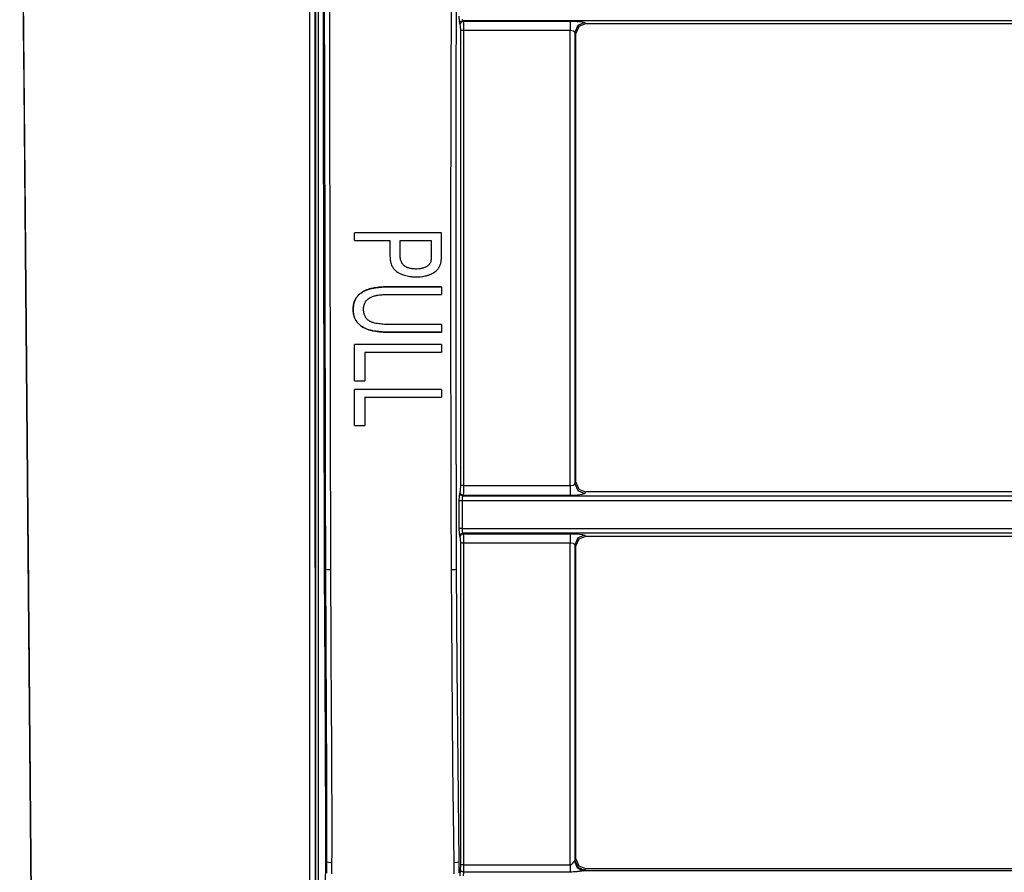
# Model space of a CAD drawing. Units: millimetres. Extents: x -241 to 1507, y 89 to 1061.
# Drawn here: x 68 to 119, y 123 to 167 of the extents above; entities that cross this region are included whole.
import ezdxf

# ---------------------------------------------------------------- set-up
doc = ezdxf.new("R2010")
doc.units = ezdxf.units.MM
doc.layers.add('TFR-TRI', color=7, linetype='CONTINUOUS', true_color=0xffffff)

msp = doc.modelspace()

# ---------------------------------------------------------------- linework, layer by layer
at = {"layer": 'TFR-TRI', "color": 0, "linetype": 'Continuous'}
for p, q in [((83.056, 203.101), (83.065, 155.3)), ((83.117, 153.027), (83.119, 203.042)), ((83.228, 203.046), (83.227, 153.031)), ((67.771, 189.354), (68.2, 140.216)), ((82.801, 155.296), (82.799, 179.196)), ((67.914, 172.954), (68.072, 154.8)), ((67.997, 163.424), (67.922, 172.048)), ((83.573, 163.671), (83.566, 167.3)), ((83.812, 167.305), (83.819, 163.674)), ((90.121, 163.673), (90.132, 167.305)), ((83.485, 167.289), (83.487, 166.383)), ((90.381, 167.299), (90.37, 163.67)), ((90.547, 166.697), (90.538, 166.96)), ((90.697, 166.798), (90.719, 166.718)), ((83.487, 166.383), (83.489, 165.477)), ((90.569, 166.569), (90.547, 166.697)), ((90.613, 166.674), (90.569, 166.569)), ((90.59, 166.544), (90.569, 166.569)), ((90.635, 166.648), (90.59, 166.544)), ((90.609, 166.432), (90.59, 166.544)), ((90.617, 166.202), (90.609, 166.432)), ((90.719, 166.718), (90.613, 166.674)), ((90.74, 166.693), (90.635, 166.648)), ((140.494, 166.718), (90.719, 166.718)), ((90.719, 166.718), (90.74, 166.693)), ((90.74, 166.693), (96.286, 166.693)), ((90.74, 166.693), (90.759, 166.533)), ((90.759, 166.533), (90.767, 166.204)), ((96.286, 166.693), (96.286, 166.533)), ((96.286, 166.693), (96.642, 166.683)), ((96.286, 166.533), (96.286, 166.204)), ((96.683, 166.473), (96.535, 166.124)), ((96.734, 166.411), (96.589, 166.058)), ((96.642, 166.683), (96.913, 166.657)), ((97.033, 166.62), (96.683, 166.473)), ((97.086, 166.557), (96.734, 166.411)), ((96.913, 166.657), (97.033, 166.62)), ((97.033, 166.62), (97.086, 166.557)), ((140.177, 166.557), (97.086, 166.557)), ((90.665, 166.203), (90.617, 166.202)), ((90.617, 142.616), (90.617, 166.202)), ((90.767, 166.204), (90.665, 166.203)), ((96.286, 166.204), (90.767, 166.204)), ((90.767, 166.204), (90.767, 142.618)), ((96.286, 142.618), (96.286, 166.204)), ((96.455, 166.181), (96.286, 166.204)), ((96.535, 166.124), (96.455, 166.181)), ((96.535, 166.124), (96.535, 142.706)), ((96.589, 166.058), (96.535, 166.124)), ((96.589, 142.793), (96.589, 166.058)), ((83.489, 165.477), (83.491, 164.571)), ((83.491, 164.571), (83.493, 163.665)), ((68.072, 154.799), (67.997, 163.424)), ((83.493, 163.665), (83.496, 161.853)), ((83.581, 160.042), (83.573, 163.671)), ((83.819, 163.674), (83.827, 160.043)), ((90.114, 160.042), (90.121, 163.673)), ((90.37, 163.67), (90.363, 160.042)), ((83.496, 161.853), (83.5, 160.041)), ((83.5, 160.041), (83.508, 156.417)), ((83.588, 156.414), (83.581, 160.042)), ((83.827, 160.043), (83.834, 156.412)), ((90.112, 158.226), (90.114, 160.042)), ((90.363, 160.042), (90.361, 158.227)), ((90.11, 156.41), (90.112, 158.226)), ((90.361, 158.227), (90.359, 156.413)), ((83.508, 156.417), (83.515, 152.794)), ((83.596, 152.786), (83.588, 156.414)), ((83.834, 156.412), (83.842, 152.782)), ((90.109, 154.594), (90.11, 156.41)), ((90.359, 156.413), (90.358, 154.598)), ((89.623, 155.724), (85.123, 155.724)), ((85.123, 155.525), (85.123, 155.724)), ((89.623, 155.326), (89.623, 155.724)), ((82.803, 131.395), (82.801, 155.296)), ((83.065, 155.3), (83.073, 107.499)), ((85.123, 155.327), (85.123, 155.525)), ((85.123, 155.327), (86.952, 155.327)), ((86.952, 155.327), (86.952, 155.055)), ((87.483, 155.327), (89.092, 155.327)), ((87.483, 154.968), (87.483, 155.327)), ((89.092, 155.327), (89.092, 155.042)), ((89.623, 154.929), (89.623, 155.326)), ((68.072, 154.8), (68.279, 131.148)), ((68.279, 131.147), (68.072, 154.799)), ((86.952, 155.055), (86.952, 154.783)), ((86.952, 154.783), (86.952, 154.715)), ((86.952, 154.715), (86.952, 154.647)), ((86.952, 154.647), (86.952, 154.614)), ((86.952, 154.614), (86.952, 154.58)), ((86.952, 154.58), (86.952, 154.563)), ((86.952, 154.563), (86.952, 154.546)), ((87.483, 154.609), (87.483, 154.968)), ((87.483, 154.587), (87.483, 154.609)), ((87.483, 154.564), (87.483, 154.587)), ((87.483, 154.553), (87.483, 154.564)), ((87.483, 154.542), (87.483, 154.553)), ((89.092, 155.042), (89.092, 154.757)), ((89.092, 154.757), (89.092, 154.686)), ((89.092, 154.686), (89.092, 154.615)), ((89.092, 154.615), (89.092, 154.597)), ((89.092, 154.597), (89.092, 154.579)), ((89.092, 154.579), (89.092, 154.561)), ((89.092, 154.561), (89.092, 154.544)), ((89.623, 154.829), (89.623, 154.929)), ((89.623, 154.73), (89.623, 154.829)), ((89.623, 154.68), (89.623, 154.73)), ((89.623, 154.631), (89.623, 154.68)), ((89.623, 154.606), (89.623, 154.631)), ((89.623, 154.581), (89.623, 154.606)), ((89.623, 154.556), (89.623, 154.581)), ((89.623, 154.531), (89.623, 154.556)), ((90.109, 152.779), (90.109, 154.594)), ((90.358, 154.598), (90.359, 152.784)), ((86.952, 154.546), (86.952, 154.529)), ((86.952, 154.529), (86.953, 154.512)), ((86.953, 154.512), (86.956, 154.444)), ((86.956, 154.444), (86.961, 154.376)), ((86.961, 154.376), (86.965, 154.342)), ((86.965, 154.342), (86.97, 154.308)), ((86.97, 154.308), (86.975, 154.274)), ((86.975, 154.274), (86.982, 154.241)), ((86.982, 154.241), (86.997, 154.175)), ((86.997, 154.175), (87.017, 154.11)), ((87.017, 154.11), (87.04, 154.046)), ((87.04, 154.046), (87.069, 153.984)), ((87.483, 154.531), (87.483, 154.542)), ((87.483, 154.519), (87.483, 154.531)), ((87.485, 154.474), (87.483, 154.519)), ((87.489, 154.43), (87.485, 154.474)), ((87.492, 154.407), (87.489, 154.43)), ((87.495, 154.385), (87.492, 154.407)), ((87.499, 154.363), (87.495, 154.385)), ((87.503, 154.34), (87.499, 154.363)), ((87.513, 154.296), (87.503, 154.34)), ((87.527, 154.253), (87.513, 154.296)), ((87.543, 154.211), (87.527, 154.253)), ((87.562, 154.17), (87.543, 154.211)), ((87.573, 154.15), (87.562, 154.17)), ((87.585, 154.13), (87.573, 154.15)), ((87.597, 154.112), (87.585, 154.13)), ((87.611, 154.093), (87.597, 154.112)), ((87.64, 154.059), (87.611, 154.093)), ((87.673, 154.028), (87.64, 154.059)), ((88.946, 154.044), (88.912, 154.016)), ((88.955, 154.052), (88.946, 154.044)), ((88.963, 154.06), (88.955, 154.052)), ((88.971, 154.068), (88.963, 154.06)), ((88.979, 154.077), (88.971, 154.068)), ((88.994, 154.094), (88.979, 154.077)), ((89.008, 154.112), (88.994, 154.094)), ((89.032, 154.15), (89.008, 154.112)), ((89.052, 154.191), (89.032, 154.15)), ((89.058, 154.208), (89.052, 154.191)), ((89.063, 154.226), (89.058, 154.208)), ((89.068, 154.243), (89.063, 154.226)), ((89.071, 154.261), (89.068, 154.243)), ((89.077, 154.296), (89.071, 154.261)), ((89.082, 154.331), (89.077, 154.296)), ((89.085, 154.366), (89.082, 154.331)), ((89.088, 154.402), (89.085, 154.366)), ((89.09, 154.437), (89.088, 154.402)), ((89.091, 154.473), (89.09, 154.437)), ((89.092, 154.508), (89.091, 154.473)), ((89.092, 154.544), (89.092, 154.508)), ((89.543, 154.023), (89.549, 154.039)), ((89.549, 154.039), (89.555, 154.055)), ((89.555, 154.055), (89.561, 154.071)), ((89.561, 154.071), (89.571, 154.104)), ((89.571, 154.104), (89.58, 154.137)), ((89.58, 154.137), (89.587, 154.162)), ((89.587, 154.162), (89.592, 154.186)), ((89.592, 154.186), (89.597, 154.21)), ((89.597, 154.21), (89.601, 154.235)), ((89.601, 154.235), (89.608, 154.284)), ((89.608, 154.284), (89.613, 154.333)), ((89.613, 154.333), (89.617, 154.382)), ((89.617, 154.382), (89.619, 154.432)), ((89.619, 154.432), (89.621, 154.482)), ((89.621, 154.482), (89.623, 154.531)), ((87.069, 153.984), (87.077, 153.969)), ((87.077, 153.969), (87.085, 153.954)), ((87.085, 153.954), (87.094, 153.939)), ((87.094, 153.939), (87.103, 153.924)), ((87.103, 153.924), (87.121, 153.896)), ((87.121, 153.896), (87.141, 153.868)), ((87.141, 153.868), (87.162, 153.842)), ((87.162, 153.842), (87.184, 153.816)), ((87.184, 153.816), (87.196, 153.803)), ((87.196, 153.803), (87.208, 153.791)), ((87.208, 153.791), (87.22, 153.779)), ((87.22, 153.779), (87.233, 153.767)), ((87.233, 153.767), (87.285, 153.723)), ((87.285, 153.723), (87.341, 153.685)), ((87.341, 153.685), (87.355, 153.676)), ((87.355, 153.676), (87.37, 153.667)), ((87.37, 153.667), (87.385, 153.659)), ((87.385, 153.659), (87.4, 153.651)), ((87.4, 153.651), (87.429, 153.634)), ((87.429, 153.634), (87.46, 153.619)), ((87.46, 153.619), (87.49, 153.604)), ((87.49, 153.604), (87.522, 153.59)), ((87.522, 153.59), (87.553, 153.576)), ((87.553, 153.576), (87.584, 153.564)), ((87.584, 153.564), (87.648, 153.54)), ((87.648, 153.54), (87.712, 153.52)), ((87.682, 154.02), (87.673, 154.028)), ((87.69, 154.013), (87.682, 154.02)), ((87.699, 154.006), (87.69, 154.013)), ((87.709, 153.999), (87.699, 154.006)), ((87.727, 153.987), (87.709, 153.999)), ((87.746, 153.974), (87.727, 153.987)), ((87.785, 153.952), (87.746, 153.974)), ((87.826, 153.932), (87.785, 153.952)), ((87.847, 153.923), (87.826, 153.932)), ((87.868, 153.915), (87.847, 153.923)), ((87.89, 153.907), (87.868, 153.915)), ((87.911, 153.899), (87.89, 153.907)), ((87.954, 153.887), (87.911, 153.899)), ((87.998, 153.876), (87.954, 153.887)), ((88.043, 153.867), (87.998, 153.876)), ((88.087, 153.86), (88.043, 153.867)), ((88.133, 153.854), (88.087, 153.86)), ((88.178, 153.85), (88.133, 153.854)), ((88.223, 153.847), (88.178, 153.85)), ((88.268, 153.846), (88.223, 153.847)), ((88.357, 153.846), (88.268, 153.846)), ((88.447, 153.852), (88.357, 153.846)), ((88.492, 153.857), (88.447, 153.852)), ((88.537, 153.864), (88.492, 153.857)), ((88.559, 153.868), (88.537, 153.864)), ((88.582, 153.872), (88.559, 153.868)), ((88.604, 153.877), (88.582, 153.872)), ((88.626, 153.883), (88.604, 153.877)), ((88.669, 153.895), (88.626, 153.883)), ((88.712, 153.909), (88.669, 153.895)), ((88.754, 153.926), (88.712, 153.909)), ((88.795, 153.945), (88.754, 153.926)), ((88.815, 153.955), (88.795, 153.945)), ((88.836, 153.966), (88.815, 153.955)), ((88.855, 153.977), (88.836, 153.966)), ((88.875, 153.989), (88.855, 153.977)), ((88.912, 154.016), (88.875, 153.989)), ((88.914, 153.52), (88.946, 153.531)), ((88.946, 153.531), (88.979, 153.542)), ((88.979, 153.542), (89.01, 153.554)), ((89.01, 153.554), (89.042, 153.566)), ((89.042, 153.566), (89.073, 153.579)), ((89.073, 153.579), (89.105, 153.593)), ((89.105, 153.593), (89.12, 153.601)), ((89.12, 153.601), (89.135, 153.608)), ((89.135, 153.608), (89.151, 153.616)), ((89.151, 153.616), (89.166, 153.624)), ((89.166, 153.624), (89.225, 153.658)), ((89.225, 153.658), (89.282, 153.695)), ((89.282, 153.695), (89.309, 153.715)), ((89.309, 153.715), (89.335, 153.737)), ((89.335, 153.737), (89.361, 153.759)), ((89.361, 153.759), (89.385, 153.783)), ((89.385, 153.783), (89.397, 153.796)), ((89.397, 153.796), (89.409, 153.808)), ((89.409, 153.808), (89.42, 153.821)), ((89.42, 153.821), (89.431, 153.834)), ((89.431, 153.834), (89.452, 153.861)), ((89.452, 153.861), (89.471, 153.889)), ((89.471, 153.889), (89.507, 153.946)), ((89.507, 153.946), (89.536, 154.007)), ((89.536, 154.007), (89.543, 154.023)), ((83.115, 103.012), (83.117, 153.027)), ((83.227, 153.031), (83.225, 103.016)), ((87.712, 153.52), (87.843, 153.486)), ((87.843, 153.486), (87.976, 153.461)), ((87.976, 153.461), (88.01, 153.456)), ((88.01, 153.456), (88.043, 153.452)), ((88.043, 153.452), (88.077, 153.449)), ((88.077, 153.449), (88.111, 153.445)), ((88.111, 153.445), (88.179, 153.441)), ((88.179, 153.441), (88.246, 153.438)), ((88.246, 153.438), (88.313, 153.437)), ((88.313, 153.437), (88.381, 153.437)), ((88.381, 153.437), (88.448, 153.44)), ((88.448, 153.44), (88.515, 153.445)), ((88.515, 153.445), (88.649, 153.46)), ((88.649, 153.46), (88.782, 153.485)), ((88.782, 153.485), (88.815, 153.493)), ((88.815, 153.493), (88.849, 153.501)), ((88.849, 153.501), (88.881, 153.51)), ((88.881, 153.51), (88.914, 153.52)), ((83.515, 152.794), (83.523, 149.171)), ((83.599, 150.972), (83.596, 152.786)), ((83.842, 152.782), (83.846, 150.967)), ((85.317, 152.489), (85.346, 152.518)), ((85.345, 152.516), (85.33, 152.502)), ((85.36, 152.53), (85.345, 152.516)), ((85.346, 152.518), (85.376, 152.545)), ((85.375, 152.544), (85.36, 152.53)), ((85.39, 152.558), (85.375, 152.544)), ((85.376, 152.545), (85.408, 152.572)), ((85.422, 152.584), (85.39, 152.558)), ((85.408, 152.572), (85.44, 152.598)), ((85.455, 152.608), (85.422, 152.584)), ((85.44, 152.598), (85.508, 152.644)), ((85.522, 152.654), (85.455, 152.608)), ((85.508, 152.644), (85.578, 152.686)), ((85.593, 152.694), (85.522, 152.654)), ((85.578, 152.686), (85.651, 152.723)), ((85.63, 152.713), (85.593, 152.694)), ((85.667, 152.73), (85.63, 152.713)), ((85.651, 152.723), (85.726, 152.755)), ((85.685, 152.738), (85.667, 152.73)), ((85.704, 152.746), (85.685, 152.738)), ((85.723, 152.754), (85.704, 152.746)), ((85.742, 152.761), (85.723, 152.754)), ((85.726, 152.755), (85.745, 152.763)), ((85.819, 152.789), (85.742, 152.761)), ((85.745, 152.763), (85.765, 152.77)), ((85.765, 152.77), (85.784, 152.777)), ((85.784, 152.777), (85.804, 152.783)), ((85.804, 152.783), (85.843, 152.796)), ((85.897, 152.812), (85.819, 152.789)), ((85.843, 152.796), (85.882, 152.808)), ((85.882, 152.808), (85.921, 152.818)), ((85.976, 152.832), (85.897, 152.812)), ((85.921, 152.818), (85.961, 152.828)), ((85.961, 152.828), (86, 152.837)), ((86.056, 152.849), (85.976, 152.832)), ((86, 152.837), (86.04, 152.846)), ((86.04, 152.846), (86.12, 152.861)), ((86.096, 152.857), (86.056, 152.849)), ((86.136, 152.864), (86.096, 152.857)), ((86.12, 152.861), (86.2, 152.874)), ((86.176, 152.871), (86.136, 152.864)), ((86.217, 152.877), (86.176, 152.871)), ((86.2, 152.874), (86.28, 152.885)), ((86.298, 152.888), (86.217, 152.877)), ((86.28, 152.885), (86.361, 152.895)), ((86.379, 152.897), (86.298, 152.888)), ((86.361, 152.895), (86.442, 152.903)), ((86.46, 152.904), (86.379, 152.897)), ((86.442, 152.903), (86.523, 152.909)), ((86.541, 152.911), (86.46, 152.904)), ((86.464, 152.507), (86.526, 152.512)), ((86.523, 152.909), (86.604, 152.915)), ((86.526, 152.512), (86.587, 152.517)), ((86.622, 152.916), (86.541, 152.911)), ((86.587, 152.517), (86.649, 152.52)), ((86.604, 152.915), (86.686, 152.919)), ((86.703, 152.92), (86.622, 152.916)), ((86.649, 152.52), (86.773, 152.526)), ((86.686, 152.919), (86.849, 152.925)), ((86.784, 152.923), (86.703, 152.92)), ((86.773, 152.526), (86.897, 152.528)), ((86.865, 152.925), (86.784, 152.923)), ((86.849, 152.925), (87.012, 152.926)), ((86.946, 152.926), (86.865, 152.925)), ((86.897, 152.528), (86.959, 152.529)), ((87.027, 152.926), (86.946, 152.926)), ((86.959, 152.529), (87.021, 152.529)), ((87.012, 152.926), (87.053, 152.926)), ((87.021, 152.529), (87.083, 152.529)), ((88.325, 152.926), (87.027, 152.926)), ((87.053, 152.926), (87.094, 152.926)), ((87.083, 152.529), (87.145, 152.529)), ((87.094, 152.926), (87.135, 152.926)), ((87.135, 152.926), (87.175, 152.926)), ((87.145, 152.529), (87.392, 152.529)), ((87.175, 152.926), (87.257, 152.926)), ((87.257, 152.926), (87.339, 152.926)), ((87.339, 152.926), (87.502, 152.926)), ((87.392, 152.529), (87.64, 152.529)), ((87.502, 152.926), (87.665, 152.926)), ((87.64, 152.529), (88.632, 152.529)), ((87.665, 152.926), (87.991, 152.926)), ((87.991, 152.926), (88.318, 152.926)), ((88.318, 152.926), (88.97, 152.926)), ((89.623, 152.926), (88.325, 152.926)), ((88.632, 152.529), (89.623, 152.529)), ((88.97, 152.926), (89.623, 152.926)), ((89.623, 152.926), (89.623, 152.728)), ((89.623, 152.728), (89.623, 152.529)), ((90.112, 149.15), (90.109, 152.779)), ((90.359, 152.784), (90.361, 149.158)), ((85.07, 152.003), (85.066, 151.983)), ((85.066, 151.981), (85.069, 152.001)), ((85.069, 152.001), (85.074, 152.021)), ((85.078, 152.043), (85.07, 152.003)), ((85.074, 152.021), (85.078, 152.042)), ((85.088, 152.083), (85.078, 152.043)), ((85.078, 152.042), (85.083, 152.062)), ((85.083, 152.062), (85.106, 152.14)), ((85.113, 152.161), (85.088, 152.083)), ((85.106, 152.14), (85.135, 152.217)), ((85.144, 152.237), (85.113, 152.161)), ((85.135, 152.217), (85.152, 152.254)), ((85.153, 152.255), (85.144, 152.237)), ((85.152, 152.254), (85.171, 152.291)), ((85.162, 152.274), (85.153, 152.255)), ((85.172, 152.292), (85.162, 152.274)), ((85.171, 152.291), (85.181, 152.309)), ((85.182, 152.31), (85.172, 152.292)), ((85.181, 152.309), (85.192, 152.326)), ((85.203, 152.345), (85.182, 152.31)), ((85.192, 152.326), (85.203, 152.344)), ((85.225, 152.378), (85.203, 152.345)), ((85.203, 152.344), (85.214, 152.361)), ((85.214, 152.361), (85.238, 152.395)), ((85.25, 152.411), (85.225, 152.378)), ((85.238, 152.395), (85.263, 152.427)), ((85.275, 152.442), (85.25, 152.411)), ((85.263, 152.427), (85.289, 152.459)), ((85.302, 152.473), (85.275, 152.442)), ((85.289, 152.459), (85.317, 152.489)), ((85.33, 152.502), (85.302, 152.473)), ((85.611, 151.979), (85.622, 152.015)), ((85.622, 152.015), (85.629, 152.032)), ((85.629, 152.032), (85.636, 152.049)), ((85.636, 152.049), (85.643, 152.067)), ((85.643, 152.067), (85.651, 152.083)), ((85.651, 152.083), (85.689, 152.148)), ((85.689, 152.148), (85.734, 152.207)), ((85.734, 152.207), (85.777, 152.253)), ((85.777, 152.253), (85.823, 152.294)), ((85.823, 152.294), (85.873, 152.331)), ((85.873, 152.331), (85.927, 152.364)), ((85.927, 152.364), (85.982, 152.393)), ((85.982, 152.393), (86.039, 152.417)), ((86.039, 152.417), (86.098, 152.438)), ((86.098, 152.438), (86.157, 152.456)), ((86.157, 152.456), (86.187, 152.464)), ((86.187, 152.464), (86.218, 152.47)), ((86.218, 152.47), (86.248, 152.477)), ((86.248, 152.477), (86.279, 152.482)), ((86.279, 152.482), (86.341, 152.492)), ((86.341, 152.492), (86.402, 152.5)), ((86.402, 152.5), (86.464, 152.507)), ((85.049, 151.841), (85.046, 151.759)), ((85.046, 151.737), (85.048, 151.819)), ((85.046, 151.759), (85.047, 151.678)), ((85.048, 151.655), (85.046, 151.737)), ((85.047, 151.678), (85.053, 151.597)), ((85.048, 151.819), (85.054, 151.9)), ((85.056, 151.573), (85.048, 151.655)), ((85.057, 151.922), (85.049, 151.841)), ((85.053, 151.597), (85.058, 151.556)), ((85.054, 151.9), (85.059, 151.94)), ((85.069, 151.492), (85.056, 151.573)), ((85.06, 151.943), (85.057, 151.922)), ((85.058, 151.556), (85.065, 151.516)), ((85.059, 151.94), (85.066, 151.981)), ((85.063, 151.963), (85.06, 151.943)), ((85.066, 151.983), (85.063, 151.963)), ((85.065, 151.516), (85.069, 151.496)), ((85.069, 151.496), (85.073, 151.475)), ((85.089, 151.413), (85.069, 151.492)), ((85.583, 151.777), (85.584, 151.796)), ((85.584, 151.758), (85.583, 151.777)), ((85.584, 151.796), (85.585, 151.833)), ((85.584, 151.74), (85.584, 151.758)), ((85.585, 151.722), (85.584, 151.74)), ((85.585, 151.833), (85.589, 151.87)), ((85.587, 151.685), (85.585, 151.722)), ((85.59, 151.648), (85.587, 151.685)), ((85.589, 151.87), (85.591, 151.888)), ((85.595, 151.611), (85.59, 151.648)), ((85.591, 151.888), (85.594, 151.907)), ((85.594, 151.907), (85.598, 151.925)), ((85.602, 151.575), (85.595, 151.611)), ((85.598, 151.925), (85.601, 151.943)), ((85.601, 151.943), (85.611, 151.979)), ((85.61, 151.538), (85.602, 151.575)), ((85.619, 151.502), (85.61, 151.538)), ((85.644, 151.432), (85.619, 151.502)), ((85.073, 151.475), (85.078, 151.455)), ((85.078, 151.455), (85.083, 151.435)), ((85.083, 151.435), (85.106, 151.357)), ((85.101, 151.373), (85.089, 151.413)), ((85.114, 151.335), (85.101, 151.373)), ((85.106, 151.357), (85.137, 151.281)), ((85.122, 151.316), (85.114, 151.335)), ((85.13, 151.297), (85.122, 151.316)), ((85.138, 151.278), (85.13, 151.297)), ((85.137, 151.281), (85.154, 151.244)), ((85.147, 151.259), (85.138, 151.278)), ((85.186, 151.187), (85.147, 151.259)), ((85.154, 151.244), (85.174, 151.208)), ((85.174, 151.208), (85.184, 151.19)), ((85.184, 151.19), (85.195, 151.173)), ((85.232, 151.119), (85.186, 151.187)), ((85.195, 151.173), (85.206, 151.155)), ((85.206, 151.155), (85.218, 151.138)), ((85.218, 151.138), (85.242, 151.105)), ((85.257, 151.087), (85.232, 151.119)), ((85.242, 151.105), (85.268, 151.074)), ((85.283, 151.056), (85.257, 151.087)), ((85.268, 151.074), (85.295, 151.043)), ((85.297, 151.041), (85.283, 151.056)), ((85.295, 151.043), (85.323, 151.014)), ((85.311, 151.026), (85.297, 151.041)), ((85.325, 151.012), (85.311, 151.026)), ((85.323, 151.014), (85.353, 150.985)), ((85.34, 150.997), (85.325, 151.012)), ((85.355, 150.983), (85.34, 150.997)), ((85.353, 150.985), (85.383, 150.957)), ((85.37, 150.969), (85.355, 150.983)), ((85.677, 151.365), (85.644, 151.432)), ((85.686, 151.348), (85.677, 151.365)), ((85.696, 151.333), (85.686, 151.348)), ((85.707, 151.317), (85.696, 151.333)), ((85.717, 151.302), (85.707, 151.317)), ((85.74, 151.273), (85.717, 151.302)), ((85.765, 151.246), (85.74, 151.273)), ((85.792, 151.22), (85.765, 151.246)), ((85.82, 151.196), (85.792, 151.22)), ((85.85, 151.173), (85.82, 151.196)), ((85.881, 151.152), (85.85, 151.173)), ((85.913, 151.134), (85.881, 151.152)), ((85.946, 151.117), (85.913, 151.134)), ((85.963, 151.109), (85.946, 151.117)), ((85.981, 151.102), (85.963, 151.109)), ((85.998, 151.095), (85.981, 151.102)), ((86.015, 151.088), (85.998, 151.095)), ((86.05, 151.076), (86.015, 151.088)), ((86.086, 151.065), (86.05, 151.076)), ((86.121, 151.054), (86.086, 151.065)), ((86.157, 151.045), (86.121, 151.054)), ((86.228, 151.029), (86.157, 151.045)), ((86.299, 151.016), (86.228, 151.029)), ((86.371, 151.005), (86.299, 151.016)), ((86.443, 150.996), (86.371, 151.005)), ((86.516, 150.988), (86.443, 150.996)), ((86.588, 150.982), (86.516, 150.988)), ((86.661, 150.977), (86.588, 150.982)), ((83.603, 149.158), (83.599, 150.972)), ((83.846, 150.967), (83.849, 149.152)), ((85.386, 150.955), (85.37, 150.969)), ((85.383, 150.957), (85.399, 150.944)), ((85.401, 150.942), (85.386, 150.955)), ((85.399, 150.944), (85.415, 150.931)), ((85.433, 150.916), (85.401, 150.942)), ((85.415, 150.931), (85.431, 150.918)), ((85.431, 150.918), (85.447, 150.906)), ((85.466, 150.892), (85.433, 150.916)), ((85.447, 150.906), (85.583, 150.816)), ((85.533, 150.846), (85.466, 150.892)), ((85.604, 150.804), (85.533, 150.846)), ((85.583, 150.816), (85.73, 150.744)), ((85.622, 150.795), (85.604, 150.804)), ((85.641, 150.785), (85.622, 150.795)), ((85.659, 150.776), (85.641, 150.785)), ((85.678, 150.767), (85.659, 150.776)), ((85.715, 150.751), (85.678, 150.767)), ((85.753, 150.735), (85.715, 150.751)), ((85.73, 150.744), (85.749, 150.736)), ((85.749, 150.736), (85.768, 150.729)), ((85.829, 150.707), (85.753, 150.735)), ((85.768, 150.729), (85.787, 150.722)), ((85.787, 150.722), (85.807, 150.715)), ((85.807, 150.715), (85.845, 150.702)), ((85.906, 150.683), (85.829, 150.707)), ((85.845, 150.702), (85.884, 150.69)), ((85.884, 150.69), (85.923, 150.678)), ((85.945, 150.673), (85.906, 150.683)), ((85.923, 150.678), (85.963, 150.668)), ((85.984, 150.663), (85.945, 150.673)), ((85.963, 150.668), (86.002, 150.659)), ((86.023, 150.654), (85.984, 150.663)), ((86.002, 150.659), (86.042, 150.65)), ((86.062, 150.646), (86.023, 150.654)), ((86.042, 150.65), (86.122, 150.635)), ((86.142, 150.631), (86.062, 150.646)), ((86.122, 150.635), (86.202, 150.622)), ((86.221, 150.619), (86.142, 150.631)), ((86.202, 150.622), (86.283, 150.61)), ((86.301, 150.608), (86.221, 150.619)), ((86.283, 150.61), (86.364, 150.601)), ((86.382, 150.599), (86.301, 150.608)), ((86.364, 150.601), (86.405, 150.597)), ((86.422, 150.595), (86.382, 150.599)), ((86.405, 150.597), (86.445, 150.593)), ((86.463, 150.591), (86.422, 150.595)), ((86.445, 150.593), (86.486, 150.589)), ((86.503, 150.588), (86.463, 150.591)), ((86.486, 150.589), (86.527, 150.586)), ((86.544, 150.585), (86.503, 150.588)), ((86.527, 150.586), (86.608, 150.581)), ((86.625, 150.58), (86.544, 150.585)), ((86.608, 150.581), (86.689, 150.577)), ((86.706, 150.576), (86.625, 150.58)), ((86.734, 150.973), (86.661, 150.977)), ((86.689, 150.577), (86.852, 150.572)), ((86.787, 150.573), (86.706, 150.576)), ((86.88, 150.968), (86.734, 150.973)), ((86.868, 150.571), (86.787, 150.573)), ((86.852, 150.572), (87.015, 150.57)), ((86.908, 150.571), (86.868, 150.571)), ((87.026, 150.967), (86.88, 150.968)), ((86.949, 150.57), (86.908, 150.571)), ((86.99, 150.57), (86.949, 150.57)), ((87.03, 150.57), (86.99, 150.57)), ((87.015, 150.57), (87.056, 150.57)), ((89.623, 150.967), (87.026, 150.967)), ((88.327, 150.57), (87.03, 150.57)), ((87.056, 150.57), (87.097, 150.57)), ((87.097, 150.57), (87.138, 150.57)), ((87.138, 150.57), (87.178, 150.57)), ((87.178, 150.57), (87.26, 150.57)), ((87.26, 150.57), (87.341, 150.57)), ((87.341, 150.57), (87.504, 150.57)), ((87.504, 150.57), (87.667, 150.57)), ((87.667, 150.57), (87.993, 150.57)), ((87.993, 150.57), (88.319, 150.57)), ((88.319, 150.57), (88.971, 150.57)), ((89.623, 150.57), (88.327, 150.57)), ((88.971, 150.57), (89.623, 150.57)), ((89.623, 150.967), (89.623, 150.768)), ((89.623, 150.768), (89.623, 150.57)), ((89.623, 149.926), (85.123, 149.926)), ((85.123, 148.991), (85.123, 149.926)), ((85.654, 149.53), (89.623, 149.53)), ((85.654, 149.53), (85.654, 148.793)), ((89.623, 149.926), (89.623, 149.728)), ((89.623, 149.728), (89.623, 149.53)), ((83.523, 149.171), (83.53, 145.549)), ((83.605, 148.251), (83.603, 149.158)), ((83.849, 149.152), (83.851, 148.245)), ((85.123, 148.054), (85.123, 148.991)), ((90.119, 145.522), (90.112, 149.15)), ((90.361, 149.158), (90.368, 145.532)), ((85.654, 148.793), (85.654, 148.054)), ((83.607, 147.344), (83.605, 148.251)), ((83.851, 148.245), (83.853, 147.337)), ((85.123, 148.054), (85.654, 148.054)), ((89.623, 147.599), (85.123, 147.599)), ((85.123, 146.664), (85.123, 147.599)), ((89.623, 147.599), (89.623, 147.401)), ((83.609, 146.437), (83.607, 147.344)), ((83.853, 147.337), (83.855, 146.43)), ((85.654, 147.203), (89.623, 147.203)), ((85.654, 147.203), (85.654, 146.466)), ((89.623, 147.401), (89.623, 147.203)), ((83.611, 145.531), (83.609, 146.437)), ((83.855, 146.43), (83.857, 145.523)), ((85.123, 145.728), (85.123, 146.664)), ((85.654, 146.466), (85.654, 145.728)), ((83.53, 145.549), (83.532, 144.644)), ((83.612, 144.624), (83.611, 145.531)), ((83.857, 145.523), (83.859, 144.616)), ((85.123, 145.728), (85.654, 145.728)), ((90.128, 141.895), (90.119, 145.522)), ((90.368, 145.532), (90.377, 141.908)), ((83.532, 144.644), (83.534, 143.739)), ((83.614, 143.718), (83.612, 144.624)), ((83.859, 144.616), (83.861, 143.709)), ((83.534, 143.739), (83.536, 142.834)), ((83.616, 142.812), (83.614, 143.718)), ((83.861, 143.709), (83.862, 142.802)), ((83.536, 142.834), (83.538, 141.929)), ((83.618, 141.905), (83.616, 142.812)), ((83.862, 142.802), (83.864, 141.895)), ((90.59, 142.263), (90.609, 142.382)), ((90.609, 142.382), (90.617, 142.616)), ((90.665, 142.617), (90.617, 142.616)), ((90.767, 142.618), (90.665, 142.617)), ((90.767, 142.618), (90.759, 142.284)), ((90.767, 142.618), (96.286, 142.618)), ((96.286, 142.618), (96.455, 142.643)), ((96.286, 142.618), (96.286, 142.284)), ((96.455, 142.643), (96.535, 142.706)), ((96.535, 142.706), (96.589, 142.793)), ((96.535, 142.706), (96.683, 142.357)), ((96.589, 142.793), (96.734, 142.44)), ((96.683, 142.357), (97.033, 142.21)), ((96.734, 142.44), (97.086, 142.295)), ((83.538, 141.929), (83.54, 141.024)), ((83.621, 140.999), (83.618, 141.905)), ((83.864, 141.895), (83.867, 140.989)), ((90.141, 138.27), (90.128, 141.895)), ((90.377, 141.908), (90.39, 138.285)), ((90.538, 141.826), (90.547, 142.093)), ((90.586, 141.828), (90.538, 141.826)), ((90.538, 140.391), (90.538, 141.826)), ((90.547, 142.093), (90.569, 142.229)), ((90.569, 142.229), (90.59, 142.263)), ((90.613, 142.124), (90.569, 142.229)), ((90.688, 141.828), (90.586, 141.828)), ((90.635, 142.158), (90.59, 142.263)), ((90.719, 142.08), (90.613, 142.124)), ((90.74, 142.114), (90.635, 142.158)), ((90.697, 141.995), (90.688, 141.828)), ((90.688, 141.828), (90.688, 140.393)), ((614.33, 141.828), (90.688, 141.828)), ((90.719, 142.08), (90.697, 141.995)), ((90.74, 142.114), (90.719, 142.08)), ((140.494, 142.08), (90.719, 142.08)), ((90.759, 142.284), (90.74, 142.114)), ((96.286, 142.114), (90.74, 142.114)), ((96.286, 142.284), (96.286, 142.114)), ((96.642, 142.127), (96.286, 142.114)), ((96.913, 142.161), (96.642, 142.127)), ((97.033, 142.21), (96.913, 142.161)), ((97.086, 142.295), (97.033, 142.21)), ((140.177, 142.295), (97.086, 142.295)), ((83.54, 141.024), (83.543, 140.119)), ((83.623, 140.093), (83.621, 140.999)), ((83.867, 140.989), (83.87, 140.082)), ((90.586, 140.393), (90.538, 140.391)), ((90.547, 140.128), (90.538, 140.391)), ((90.688, 140.393), (90.586, 140.393)), ((90.688, 140.393), (614.33, 140.393)), ((90.688, 140.393), (90.697, 140.229)), ((68.2, 140.216), (68.203, 139.861)), ((68.203, 139.861), (68.206, 139.506)), ((83.543, 140.119), (83.546, 139.214)), ((83.627, 139.188), (83.623, 140.093)), ((83.87, 140.082), (83.873, 139.176)), ((90.569, 140), (90.547, 140.128)), ((90.613, 140.105), (90.569, 140)), ((90.59, 139.975), (90.569, 140)), ((90.635, 140.08), (90.59, 139.975)), ((90.609, 139.863), (90.59, 139.975)), ((90.617, 139.633), (90.609, 139.863)), ((90.719, 140.149), (90.613, 140.105)), ((90.74, 140.124), (90.635, 140.08)), ((90.697, 140.229), (90.719, 140.149)), ((614.299, 140.149), (90.719, 140.149)), ((90.719, 140.149), (90.74, 140.124)), ((90.74, 140.124), (96.285, 140.124)), ((90.74, 140.124), (90.759, 139.964)), ((90.759, 139.964), (90.767, 139.635)), ((96.285, 140.124), (96.285, 139.964)), ((96.285, 140.124), (96.641, 140.114)), ((96.285, 139.964), (96.285, 139.635)), ((96.681, 139.905), (96.534, 139.555)), ((96.733, 139.842), (96.588, 139.49)), ((96.641, 140.114), (96.911, 140.088)), ((97.032, 140.052), (96.681, 139.905)), ((97.085, 139.988), (96.733, 139.842)), ((96.911, 140.088), (97.032, 140.052)), ((97.032, 140.052), (97.085, 139.988)), ((172.476, 139.988), (97.085, 139.988)), ((68.206, 139.506), (68.21, 139.148)), ((90.665, 139.634), (90.617, 139.633)), ((90.617, 122.957), (90.617, 139.633)), ((90.767, 139.635), (90.665, 139.634)), ((96.285, 139.635), (90.767, 139.635)), ((90.767, 139.635), (90.767, 122.959)), ((96.285, 122.959), (96.285, 139.635)), ((96.453, 139.612), (96.285, 139.635)), ((96.534, 139.555), (96.453, 139.612)), ((96.534, 139.555), (96.534, 123.182)), ((96.588, 139.49), (96.534, 139.555)), ((96.588, 123.27), (96.588, 139.49)), ((68.21, 139.148), (68.213, 138.791)), ((68.213, 138.791), (68.216, 138.431)), ((83.546, 139.214), (83.55, 138.31)), ((83.631, 138.282), (83.627, 139.188)), ((83.873, 139.176), (83.877, 138.27)), ((68.216, 138.431), (68.219, 138.072)), ((83.55, 138.31), (83.563, 135.604)), ((83.631, 138.282), (83.716, 138.273)), ((83.649, 134.474), (83.631, 138.282)), ((83.716, 138.273), (83.877, 138.27)), ((83.877, 138.27), (83.895, 134.456)), ((90.141, 138.27), (90.31, 138.275)), ((90.169, 133.189), (90.141, 138.27)), ((90.31, 138.275), (90.39, 138.285)), ((90.39, 138.285), (90.418, 133.213)), ((68.219, 138.072), (68.222, 137.71)), ((68.222, 137.71), (68.225, 137.348)), ((68.225, 137.348), (68.228, 136.984)), ((68.228, 136.984), (68.232, 136.619)), ((68.232, 136.619), (68.235, 136.253)), ((68.235, 136.253), (68.238, 135.886)), ((68.238, 135.886), (68.241, 135.517)), ((68.241, 135.517), (68.244, 135.148)), ((83.563, 135.604), (83.576, 132.904)), ((68.244, 135.148), (68.248, 134.777)), ((68.248, 134.777), (68.251, 134.406)), ((68.251, 134.406), (68.254, 134.032)), ((83.666, 130.678), (83.649, 134.474)), ((83.895, 134.456), (83.913, 130.654)), ((68.254, 134.032), (68.257, 133.658)), ((68.257, 133.658), (68.26, 133.397)), ((68.26, 133.397), (68.262, 133.136)), ((68.262, 133.136), (68.264, 132.87)), ((90.213, 128.125), (90.169, 133.189)), ((90.418, 133.213), (90.462, 128.157)), ((68.264, 132.87), (68.267, 132.604)), ((83.576, 132.904), (83.582, 131.556)), ((68.267, 132.604), (68.269, 132.334)), ((68.269, 132.334), (68.271, 132.064)), ((68.271, 132.064), (68.274, 131.789)), ((68.274, 131.789), (68.276, 131.515)), ((68.276, 131.515), (68.278, 131.236)), ((68.278, 131.236), (68.281, 130.957)), ((68.279, 131.148), (68.485, 107.495)), ((68.485, 107.495), (68.279, 131.147)), ((82.805, 107.495), (82.803, 131.395)), ((83.582, 131.556), (83.589, 130.21)), ((68.281, 130.957), (68.283, 130.673)), ((68.283, 130.673), (68.286, 130.39)), ((83.671, 129.731), (83.666, 130.678)), ((83.913, 130.654), (83.917, 129.705)), ((68.286, 130.39), (68.286, 130.31)), ((68.286, 130.31), (68.287, 130.231)), ((68.287, 130.231), (68.288, 130.149)), ((68.288, 130.149), (68.289, 130.067)), ((68.289, 130.067), (68.289, 129.982)), ((83.589, 130.21), (83.592, 129.537)), ((68.289, 129.982), (68.29, 129.898)), ((68.29, 129.898), (68.291, 129.81)), ((68.291, 129.81), (68.292, 129.722)), ((68.292, 129.722), (68.292, 129.631)), ((68.292, 129.631), (68.293, 129.541)), ((83.675, 128.784), (83.671, 129.731)), ((83.917, 129.705), (83.921, 128.757)), ((68.293, 129.541), (68.294, 129.447)), ((68.294, 129.447), (68.295, 129.354)), ((68.295, 129.354), (68.296, 129.257)), ((68.296, 129.257), (68.296, 129.161)), ((68.296, 129.161), (68.297, 129.061)), ((68.297, 129.061), (68.298, 128.962)), ((83.592, 129.537), (83.595, 128.865)), ((68.298, 128.962), (68.299, 128.86)), ((68.299, 128.86), (68.3, 128.758)), ((68.3, 128.758), (68.302, 128.481)), ((83.595, 128.865), (83.598, 128.193)), ((83.677, 128.311), (83.675, 128.784)), ((83.921, 128.757), (83.924, 128.283)), ((68.302, 128.481), (68.305, 128.205)), ((68.305, 128.205), (68.307, 127.977)), ((83.598, 128.193), (83.601, 127.521)), ((83.68, 127.838), (83.677, 128.311)), ((83.924, 128.283), (83.926, 127.81)), ((90.271, 123.083), (90.213, 128.125)), ((90.462, 128.157), (90.52, 123.124)), ((68.307, 127.977), (68.309, 127.749)), ((68.309, 127.749), (68.31, 127.569)), ((68.31, 127.569), (68.312, 127.39)), ((83.601, 127.521), (83.603, 127.185)), ((83.682, 127.365), (83.68, 127.838)), ((83.926, 127.81), (83.928, 127.336)), ((68.312, 127.39), (68.313, 127.259)), ((68.313, 127.259), (68.314, 127.128)), ((68.314, 127.128), (68.316, 126.936)), ((83.603, 127.185), (83.604, 126.85)), ((83.684, 126.893), (83.682, 127.365)), ((83.928, 127.336), (83.93, 126.863)), ((68.316, 126.936), (68.317, 126.744)), ((68.317, 126.744), (68.319, 126.558)), ((68.319, 126.558), (68.32, 126.373)), ((83.604, 126.85), (83.606, 126.514)), ((83.606, 126.514), (83.607, 126.179)), ((83.686, 126.42), (83.684, 126.893)), ((83.93, 126.863), (83.932, 126.39)), ((68.32, 126.373), (68.322, 126.193)), ((68.322, 126.193), (68.324, 126.014)), ((68.324, 126.014), (68.325, 125.842)), ((83.607, 126.179), (83.608, 125.508)), ((83.688, 125.948), (83.686, 126.42)), ((83.932, 126.39), (83.934, 125.917)), ((68.325, 125.842), (68.327, 125.669)), ((68.327, 125.669), (68.328, 125.503)), ((68.328, 125.503), (68.329, 125.337)), ((83.608, 125.508), (83.609, 124.838)), ((83.689, 125.476), (83.688, 125.948)), ((83.69, 125.004), (83.689, 125.476)), ((83.934, 125.917), (83.935, 125.444)), ((68.329, 125.337), (68.331, 125.177)), ((68.331, 125.177), (68.332, 125.018)), ((68.332, 125.018), (68.334, 124.865)), ((83.69, 124.532), (83.69, 125.004)), ((83.935, 125.444), (83.936, 124.972)), ((83.936, 124.972), (83.936, 124.499)), ((68.334, 124.865), (68.335, 124.712)), ((68.335, 124.712), (68.336, 124.565)), ((68.336, 124.565), (68.337, 124.419)), ((83.609, 124.838), (83.609, 124.168)), ((83.689, 124.061), (83.69, 124.532)), ((83.936, 124.499), (83.935, 124.027)), ((68.337, 124.419), (68.339, 124.279)), ((68.339, 124.279), (68.34, 124.139)), ((68.34, 124.139), (68.341, 124.006)), ((68.341, 124.006), (68.342, 123.872)), ((83.609, 124.168), (83.607, 123.499)), ((83.687, 123.59), (83.689, 124.061)), ((83.935, 124.027), (83.934, 123.555)), ((68.342, 123.872), (68.344, 123.682)), ((68.344, 123.682), (68.345, 123.492)), ((68.345, 123.492), (68.347, 123.304)), ((83.607, 123.499), (83.605, 122.83)), ((83.685, 123.118), (83.687, 123.59)), ((83.934, 123.555), (83.931, 123.083)), ((68.347, 123.304), (68.349, 123.116)), ((68.349, 123.116), (68.35, 122.931)), ((68.35, 122.931), (68.352, 122.745)), ((83.682, 122.53), (83.685, 123.118)), ((83.685, 123.118), (83.771, 123.093)), ((83.771, 123.093), (83.931, 123.083)), ((83.931, 123.083), (83.928, 122.495)), ((90.271, 123.083), (90.44, 123.096)), ((90.278, 122.496), (90.271, 123.083)), ((90.44, 123.096), (90.52, 123.124)), ((90.52, 123.124), (90.527, 122.546)), ((90.607, 122.694), (90.617, 122.957)), ((90.665, 122.959), (90.617, 122.957)), ((90.767, 122.959), (90.665, 122.959)), ((90.767, 122.959), (90.756, 122.584)), ((90.767, 122.959), (96.285, 122.959)), ((96.285, 122.959), (96.295, 122.96)), ((96.285, 122.959), (96.285, 122.754)), ((96.295, 122.96), (96.305, 122.962)), ((96.305, 122.962), (96.311, 122.963)), ((96.311, 122.963), (96.316, 122.964)), ((96.316, 122.964), (96.321, 122.966)), ((96.321, 122.966), (96.325, 122.968)), ((96.325, 122.968), (96.335, 122.973)), ((96.335, 122.973), (96.344, 122.978)), ((96.344, 122.978), (96.352, 122.983)), ((96.352, 122.983), (96.361, 122.989)), ((96.361, 122.989), (96.377, 123.002)), ((96.377, 123.002), (96.391, 123.016)), ((96.391, 123.016), (96.405, 123.03)), ((96.405, 123.03), (96.418, 123.045)), ((96.418, 123.045), (96.431, 123.06)), ((96.431, 123.06), (96.443, 123.074)), ((96.443, 123.074), (96.454, 123.089)), ((96.454, 123.089), (96.466, 123.103)), ((96.466, 123.103), (96.471, 123.109)), ((96.471, 123.109), (96.477, 123.116)), ((96.477, 123.116), (96.482, 123.122)), ((96.482, 123.122), (96.487, 123.128)), ((96.487, 123.128), (96.493, 123.134)), ((96.493, 123.134), (96.498, 123.139)), ((96.498, 123.139), (96.502, 123.143)), ((96.502, 123.143), (96.507, 123.147)), ((96.507, 123.147), (96.534, 123.182)), ((96.507, 123.147), (96.646, 122.805)), ((96.534, 123.182), (96.588, 123.27)), ((96.534, 123.182), (96.681, 122.834)), ((96.588, 123.27), (96.733, 122.917)), ((68.352, 122.745), (68.354, 122.562)), ((83.605, 122.83), (83.602, 122.162)), ((90.595, 122.394), (90.607, 122.694)), ((90.654, 122.618), (90.607, 122.694)), ((90.756, 122.584), (90.654, 122.618)), ((90.756, 122.584), (90.745, 122.396)), ((96.285, 122.584), (90.756, 122.584)), ((96.285, 122.754), (96.285, 122.584)), ((96.371, 122.585), (96.285, 122.584)), ((96.457, 122.59), (96.371, 122.585)), ((96.5, 122.593), (96.457, 122.59)), ((96.543, 122.597), (96.5, 122.593)), ((96.586, 122.601), (96.543, 122.597)), ((96.628, 122.606), (96.586, 122.601)), ((96.671, 122.611), (96.628, 122.606)), ((96.646, 122.805), (96.952, 122.648)), ((96.713, 122.616), (96.671, 122.611)), ((96.681, 122.834), (97.032, 122.687)), ((96.754, 122.622), (96.713, 122.616)), ((96.733, 122.917), (97.085, 122.771)), ((96.795, 122.628), (96.754, 122.622)), ((96.836, 122.633), (96.795, 122.628)), ((96.876, 122.639), (96.836, 122.633)), ((96.896, 122.641), (96.876, 122.639)), ((96.915, 122.644), (96.896, 122.641)), ((96.934, 122.646), (96.915, 122.644)), ((96.952, 122.648), (96.934, 122.646)), ((97.032, 122.687), (96.952, 122.648)), ((172.609, 122.648), (96.952, 122.648)), ((97.085, 122.771), (97.032, 122.687)), ((97.085, 122.771), (172.476, 122.771))]:
    msp.add_line(p, q, dxfattribs=at)

doc.saveas('drawing.dxf')
